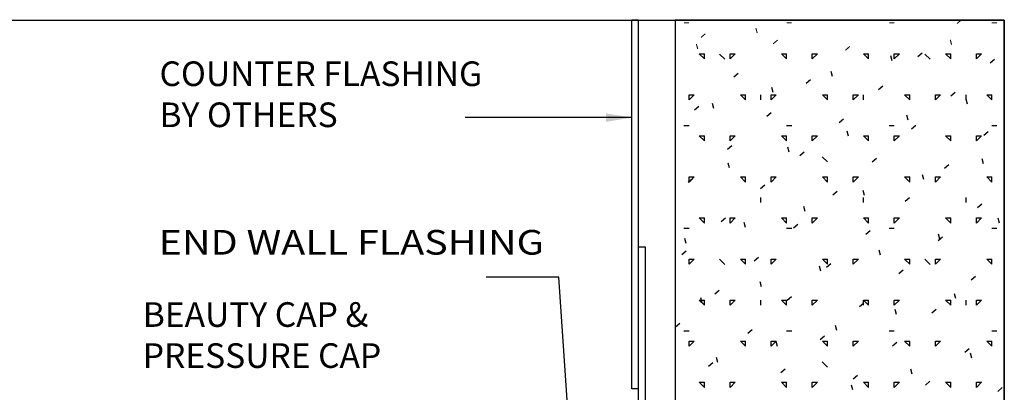
# Model space of a CAD drawing. Extents: x -7.4 to 7.4, y -9.8 to 9.8.
# Drawn here: x -2.2 to 7.4, y 6.2 to 9.8 of the extents above; entities that cross this region are included whole.
import ezdxf
from ezdxf.enums import TextEntityAlignment as Align

# ---------------------------------------------------------------- set-up
doc = ezdxf.new("R2010")
doc.units = 0
doc.header["$MEASUREMENT"] = 0
doc.layers.get('0').update_dxf_attribs({"linetype": 'CONTINUOUS'})
doc.layers.add('BOARDER', color=7, linetype='CONTINUOUS')
doc.styles.get("Standard").update_dxf_attribs({"font": 'times.ttf'})
doc.dimstyles.get("Standard").update_dxf_attribs({"dimtxt": 0.15, "dimasz": 0.25, "dimexe": 0.125, "dimexo": 0.0625, "dimgap": 0.0625, "dimtad": 1, "dimtih": 1, "dimtoh": 1, "dimdec": 4, "dimrnd": 0.1, "dimdsep": 46, "dimtxsty": 'Standard', "dimcen": 0.09, "dimclrd": 7, "dimclre": 7, "dimclrt": 7, "dimadec": 0, "dimazin": 0, "dimtfac": 1, "dimtdec": 4, "dimtmove": 0, "dimatfit": 3, "dimfxl": 1, "dimtolj": 1, "dimtzin": 0, "dimarcsym": 0})

# ---------------------------------------------------------------- blocks, each defined once
blk = doc.blocks.new('*E5151')
at = {"color": 5, "linetype": 'Continuous', "elevation": -0.354289, "flags": 128}
blk.add_lwpolyline([(3.740003, 6.226858), (3.740003, 9.820602), (3.802503, 9.820602), (3.802503, 6.226858)], close=True, dxfattribs=at)
blk = doc.blocks.new('*E5454')
at = {"color": 5, "linetype": 'Continuous', "elevation": -0.324767, "flags": 128}
blk.add_lwpolyline([(1.485201, 5.007589), (1.485201, 5.483115), (3.805206, 5.482383), (3.805206, 7.610333), (3.867706, 7.610333), (3.867706, 5.419863), (1.547701, 5.420595), (1.547701, 5.007589)], close=True, dxfattribs=at)

msp = doc.modelspace()

# ---------------------------------------------------------------- linework, layer by layer
at = {"color": 252, "linetype": 'Continuous'}
for p, q in [((6.525009, 9.463924, -0.354289), (6.567908, 9.49992, -0.354289)), ((4.446667, 9.440754, -0.354289), (4.396666, 9.490753, -0.354289)), ((4.396668, 9.490755, -0.354289), (4.446668, 9.490755, -0.354289)), ((4.446667, 9.440754, -0.354289), (4.446667, 9.490755, -0.354289)), ((4.644856, 9.437735, -0.354289), (4.594864, 9.487726, -0.354289)), ((4.696667, 9.440754, -0.354289), (4.696667, 9.490755, -0.354289)), ((4.696667, 9.440754, -0.354289), (4.746667, 9.490753, -0.354289)), ((4.696668, 9.490755, -0.354289), (4.746668, 9.490755, -0.354289)), ((5.246667, 9.440754, -0.354289), (5.196667, 9.490753, -0.354289)), ((5.196668, 9.490755, -0.354289), (5.246668, 9.490755, -0.354289)), ((5.246667, 9.440754, -0.354289), (5.246667, 9.490755, -0.354289)), ((5.496667, 9.440754, -0.354289), (5.496667, 9.490755, -0.354289)), ((5.496667, 9.440754, -0.354289), (5.546667, 9.490753, -0.354289)), ((5.496668, 9.490755, -0.354289), (5.546668, 9.490755, -0.354289)), ((6.046667, 9.440754, -0.354289), (5.996667, 9.490753, -0.354289)), ((5.996668, 9.490755, -0.354289), (6.046668, 9.490755, -0.354289)), ((6.046667, 9.440754, -0.354289), (6.046667, 9.490755, -0.354289)), ((6.275312, 9.423231, -0.354289), (6.262371, 9.471529, -0.354289)), ((6.296667, 9.440754, -0.354289), (6.296667, 9.490755, -0.354289)), ((6.296667, 9.440754, -0.354289), (6.346666, 9.490753, -0.354289)), ((6.296668, 9.490755, -0.354289), (6.346668, 9.490755, -0.354289)), ((6.644554, 9.437735, -0.354289), (6.594561, 9.487726, -0.354289)), ((6.846667, 9.440754, -0.354289), (6.796667, 9.490753, -0.354289)), ((6.796668, 9.490755, -0.354289), (6.846668, 9.490755, -0.354289)), ((6.846667, 9.440754, -0.354289), (6.846667, 9.490755, -0.354289)), ((7.096666, 9.440754, -0.354289), (7.146666, 9.490753, -0.354289)), ((7.096667, 9.440754, -0.354289), (7.096667, 9.490755, -0.354289)), ((7.096668, 9.490755, -0.354289), (7.146668, 9.490755, -0.354289)), ((7.229425, 9.402296, -0.354289), (7.272323, 9.438292, -0.354289)), ((5.695756, 9.267941, -0.354289), (5.682815, 9.316237, -0.354289)), ((4.733155, 9.265787, -0.354289), (4.776053, 9.301783, -0.354289)), ((5.437571, 9.204159, -0.354289), (5.48047, 9.240154, -0.354289)), ((5.1162, 9.11265, -0.354289), (5.10326, 9.160946, -0.354289)), ((6.141987, 9.142531, -0.354289), (6.184886, 9.178526, -0.354289)), ((6.846403, 9.080902, -0.354289), (6.889302, 9.116898, -0.354289)), ((4.296667, 9.040754, -0.354289), (4.296667, 9.090756, -0.354289)), ((4.296667, 9.040754, -0.354289), (4.346667, 9.090754, -0.354289)), ((4.296668, 9.090756, -0.354289), (4.346668, 9.090756, -0.354289)), ((4.846667, 9.040752, -0.354289), (4.796667, 9.090754, -0.354289)), ((4.796668, 9.090756, -0.354289), (4.846668, 9.090756, -0.354289)), ((4.846667, 9.040754, -0.354289), (4.846667, 9.090756, -0.354289)), ((4.996667, 9.040754, -0.354289), (4.996667, 9.090756, -0.354289)), ((5.096667, 9.040754, -0.354289), (5.096667, 9.090756, -0.354289)), ((5.096667, 9.040754, -0.354289), (5.146666, 9.090754, -0.354289)), ((5.096668, 9.090756, -0.354289), (5.146668, 9.090756, -0.354289)), ((5.646666, 9.040752, -0.354289), (5.596667, 9.090754, -0.354289)), ((5.596668, 9.090756, -0.354289), (5.646668, 9.090756, -0.354289)), ((5.646667, 9.040754, -0.354289), (5.646667, 9.090756, -0.354289)), ((5.896666, 9.040754, -0.354289), (5.946667, 9.090754, -0.354289)), ((5.896667, 9.040754, -0.354289), (5.896667, 9.090756, -0.354289)), ((5.896668, 9.090756, -0.354289), (5.946668, 9.090756, -0.354289)), ((5.996667, 9.040754, -0.354289), (5.996667, 9.090756, -0.354289)), ((6.446667, 9.040752, -0.354289), (6.396666, 9.090754, -0.354289)), ((6.396668, 9.090756, -0.354289), (6.446668, 9.090756, -0.354289)), ((6.446667, 9.040754, -0.354289), (6.446667, 9.090756, -0.354289)), ((6.696667, 9.040754, -0.354289), (6.696667, 9.090756, -0.354289)), ((6.696667, 9.040754, -0.354289), (6.746667, 9.090754, -0.354289)), ((6.696668, 9.090756, -0.354289), (6.746668, 9.090756, -0.354289)), ((6.996667, 9.040754, -0.354289), (6.996667, 9.090756, -0.354289)), ((7.010158, 8.998968, -0.354289), (6.997218, 9.047264, -0.354289)), ((7.246667, 9.040752, -0.354289), (7.196667, 9.090754, -0.354289)), ((7.196668, 9.090756, -0.354289), (7.246668, 9.090756, -0.354289)), ((7.246667, 9.040754, -0.354289), (7.246667, 9.090756, -0.354289)), ((4.350133, 8.944393, -0.354289), (4.393031, 8.980389, -0.354289)), ((4.536645, 8.957357, -0.354289), (4.523704, 9.005653, -0.354289)), ((5.054549, 8.882765, -0.354289), (5.097447, 8.91876, -0.354289)), ((5.758965, 8.821137, -0.354289), (5.801863, 8.857132, -0.354289)), ((6.430603, 8.843676, -0.354289), (6.417662, 8.891974, -0.354289)), ((4.246668, 8.790754, -0.354289), (4.296668, 8.790754, -0.354289)), ((5.246668, 8.790754, -0.354289), (5.296668, 8.790754, -0.354289)), ((5.851047, 8.688385, -0.354289), (5.838107, 8.736681, -0.354289)), ((6.246668, 8.790754, -0.354289), (6.296668, 8.790754, -0.354289)), ((6.463381, 8.759508, -0.354289), (6.50628, 8.795504, -0.354289)), ((7.167797, 8.69788, -0.354289), (7.210695, 8.733875, -0.354289)), ((7.246668, 8.790754, -0.354289), (7.296668, 8.790754, -0.354289)), ((4.446667, 8.640753, -0.354289), (4.396666, 8.690754, -0.354289)), ((4.396668, 8.690754, -0.354289), (4.446667, 8.690754, -0.354289)), ((4.446667, 8.640755, -0.354289), (4.446667, 8.690754, -0.354289)), ((4.696667, 8.640753, -0.354289), (4.746667, 8.690754, -0.354289)), ((4.696667, 8.640755, -0.354289), (4.696667, 8.690754, -0.354289)), ((4.696668, 8.690754, -0.354289), (4.746668, 8.690754, -0.354289)), ((5.246667, 8.640753, -0.354289), (5.196667, 8.690754, -0.354289)), ((5.196667, 8.690754, -0.354289), (5.246668, 8.690754, -0.354289)), ((5.246667, 8.640755, -0.354289), (5.246667, 8.690754, -0.354289)), ((5.496667, 8.640753, -0.354289), (5.546667, 8.690754, -0.354289)), ((5.496667, 8.640755, -0.354289), (5.496667, 8.690754, -0.354289)), ((5.496668, 8.690754, -0.354289), (5.546668, 8.690754, -0.354289)), ((6.046667, 8.640753, -0.354289), (5.996667, 8.690754, -0.354289)), ((5.996668, 8.690754, -0.354289), (6.046668, 8.690754, -0.354289)), ((6.046667, 8.640755, -0.354289), (6.046667, 8.690754, -0.354289)), ((6.296667, 8.640753, -0.354289), (6.346666, 8.690754, -0.354289)), ((6.296667, 8.640755, -0.354289), (6.296667, 8.690754, -0.354289)), ((6.296668, 8.690754, -0.354289), (6.346668, 8.690754, -0.354289)), ((6.846667, 8.640753, -0.354289), (6.796667, 8.690754, -0.354289)), ((6.796668, 8.690754, -0.354289), (6.846668, 8.690754, -0.354289)), ((6.846667, 8.640755, -0.354289), (6.846667, 8.690754, -0.354289)), ((7.096666, 8.640753, -0.354289), (7.146666, 8.690754, -0.354289)), ((7.096667, 8.640755, -0.354289), (7.096667, 8.690754, -0.354289)), ((7.096668, 8.690754, -0.354289), (7.146668, 8.690754, -0.354289)), ((4.671527, 8.561371, -0.354289), (4.714425, 8.597366, -0.354289)), ((5.271492, 8.533094, -0.354289), (5.258551, 8.58139, -0.354289)), ((5.375943, 8.499743, -0.354289), (5.418841, 8.535738, -0.354289)), ((5.644705, 8.437885, -0.354289), (5.594712, 8.487879, -0.354289)), ((6.080358, 8.438114, -0.354289), (6.123257, 8.47411, -0.354289)), ((7.16545, 8.419413, -0.354289), (7.15251, 8.467709, -0.354289)), ((4.691936, 8.377802, -0.354289), (4.678996, 8.426098, -0.354289)), ((6.784775, 8.376486, -0.354289), (6.827673, 8.412481, -0.354289)), ((4.288504, 8.239977, -0.354289), (4.331403, 8.275972, -0.354289)), ((4.296667, 8.240753, -0.354289), (4.346667, 8.290754, -0.354289)), ((4.296667, 8.240755, -0.354289), (4.296667, 8.290754, -0.354289)), ((4.296668, 8.290754, -0.354289), (4.346668, 8.290754, -0.354289)), ((4.846667, 8.240753, -0.354289), (4.796667, 8.290752, -0.354289)), ((4.796668, 8.290754, -0.354289), (4.846668, 8.290754, -0.354289)), ((4.846667, 8.240755, -0.354289), (4.846667, 8.290754, -0.354289)), ((5.096667, 8.240753, -0.354289), (5.146666, 8.290754, -0.354289)), ((5.096667, 8.240755, -0.354289), (5.096667, 8.290754, -0.354289)), ((5.096668, 8.290754, -0.354289), (5.146668, 8.290754, -0.354289)), ((5.646666, 8.240753, -0.354289), (5.596667, 8.290752, -0.354289)), ((5.596668, 8.290754, -0.354289), (5.646668, 8.290754, -0.354289)), ((5.646667, 8.240755, -0.354289), (5.646667, 8.290754, -0.354289)), ((5.896666, 8.240753, -0.354289), (5.946667, 8.290754, -0.354289)), ((5.896667, 8.240755, -0.354289), (5.896667, 8.290754, -0.354289)), ((5.896668, 8.290754, -0.354289), (5.946667, 8.290754, -0.354289)), ((6.446667, 8.240753, -0.354289), (6.396666, 8.290752, -0.354289)), ((6.396668, 8.290754, -0.354289), (6.446667, 8.290754, -0.354289)), ((6.446667, 8.240755, -0.354289), (6.446667, 8.290754, -0.354289)), ((6.585894, 8.26412, -0.354289), (6.572954, 8.312418, -0.354289)), ((6.696667, 8.240753, -0.354289), (6.746667, 8.290754, -0.354289)), ((6.696667, 8.290754, -0.354289), (6.746668, 8.290754, -0.354289)), ((6.696667, 8.240755, -0.354289), (6.696667, 8.290754, -0.354289)), ((7.196667, 8.290754, -0.354289), (7.246668, 8.290754, -0.354289)), ((7.246667, 8.240753, -0.354289), (7.196667, 8.290752, -0.354289)), ((7.246667, 8.240755, -0.354289), (7.246667, 8.290754, -0.354289)), ((4.992921, 8.178349, -0.354289), (5.035819, 8.214344, -0.354289)), ((6.006339, 8.10883, -0.354289), (5.993398, 8.157126, -0.354289)), ((4.996667, 8.040754, -0.354289), (4.996667, 8.090756, -0.354289)), ((5.697336, 8.11672, -0.354289), (5.740235, 8.152716, -0.354289)), ((5.996667, 8.040754, -0.354289), (5.996667, 8.090756, -0.354289)), ((6.401752, 8.055092, -0.354289), (6.444651, 8.091087, -0.354289)), ((6.996667, 8.040754, -0.354289), (6.996667, 8.090756, -0.354289)), ((5.426783, 7.953539, -0.354289), (5.413843, 8.001835, -0.354289)), ((7.106169, 7.993464, -0.354289), (7.149067, 8.029459, -0.354289)), ((4.446667, 7.840754, -0.354289), (4.396666, 7.890753, -0.354289)), ((4.396668, 7.890755, -0.354289), (4.446667, 7.890755, -0.354289)), ((4.446667, 7.840756, -0.354289), (4.446667, 7.890755, -0.354289)), ((4.609898, 7.856955, -0.354289), (4.652797, 7.89295, -0.354289)), ((4.696667, 7.890755, -0.354289), (4.746668, 7.890755, -0.354289)), ((4.696667, 7.840756, -0.354289), (4.696667, 7.890755, -0.354289)), ((4.696667, 7.840754, -0.354289), (4.746667, 7.890753, -0.354289)), ((5.196667, 7.890755, -0.354289), (5.246668, 7.890755, -0.354289)), ((5.246667, 7.840754, -0.354289), (5.196667, 7.890753, -0.354289)), ((5.246667, 7.840756, -0.354289), (5.246667, 7.890755, -0.354289)), ((5.496667, 7.840756, -0.354289), (5.496667, 7.890755, -0.354289)), ((5.496667, 7.840754, -0.354289), (5.546667, 7.890753, -0.354289)), ((5.496668, 7.890755, -0.354289), (5.546668, 7.890755, -0.354289)), ((6.046667, 7.840754, -0.354289), (5.996667, 7.890753, -0.354289)), ((5.996668, 7.890755, -0.354289), (6.046668, 7.890755, -0.354289)), ((6.046667, 7.840756, -0.354289), (6.046667, 7.890755, -0.354289)), ((6.296667, 7.840754, -0.354289), (6.346666, 7.890755, -0.354289)), ((6.296667, 7.840756, -0.354289), (6.296667, 7.890755, -0.354289)), ((6.296668, 7.890755, -0.354289), (6.346668, 7.890755, -0.354289)), ((6.846667, 7.840754, -0.354289), (6.796667, 7.890753, -0.354289)), ((6.796668, 7.890755, -0.354289), (6.846668, 7.890755, -0.354289)), ((6.846667, 7.840756, -0.354289), (6.846667, 7.890755, -0.354289)), ((7.096666, 7.840754, -0.354289), (7.146666, 7.890755, -0.354289)), ((7.096667, 7.840756, -0.354289), (7.096667, 7.890755, -0.354289)), ((7.096668, 7.890755, -0.354289), (7.146668, 7.890755, -0.354289)), ((7.320741, 7.839857, -0.354289), (7.307801, 7.888153, -0.354289)), ((4.246668, 7.790754, -0.354289), (4.296668, 7.790754, -0.354289)), ((4.847228, 7.798246, -0.354289), (4.834287, 7.846542, -0.354289)), ((5.246668, 7.790754, -0.354289), (5.296668, 7.790754, -0.354289)), ((5.314315, 7.795326, -0.354289), (5.357213, 7.831322, -0.354289)), ((6.246668, 7.790754, -0.354289), (6.296668, 7.790754, -0.354289)), ((7.246668, 7.790754, -0.354289), (7.296668, 7.790754, -0.354289)), ((4.267672, 7.642956, -0.354289), (4.254732, 7.691252, -0.354289)), ((6.01873, 7.733698, -0.354289), (6.061629, 7.769693, -0.354289)), ((6.723146, 7.67207, -0.354289), (6.766044, 7.708065, -0.354289)), ((6.741186, 7.684565, -0.354289), (6.728246, 7.732863, -0.354289)), ((4.226876, 7.535561, -0.354289), (4.269774, 7.571556, -0.354289)), ((4.296667, 7.440754, -0.354289), (4.296667, 7.490755, -0.354289)), ((4.296667, 7.440754, -0.354289), (4.346667, 7.490753, -0.354289)), ((4.296668, 7.490755, -0.354289), (4.346668, 7.490755, -0.354289)), ((4.644856, 7.438036, -0.354289), (4.594864, 7.48803, -0.354289)), ((4.846667, 7.440754, -0.354289), (4.796667, 7.490753, -0.354289)), ((4.796668, 7.490755, -0.354289), (4.846668, 7.490755, -0.354289)), ((4.846667, 7.440754, -0.354289), (4.846667, 7.490755, -0.354289)), ((4.931292, 7.473932, -0.354289), (4.974191, 7.509928, -0.354289)), ((5.096667, 7.440754, -0.354289), (5.096667, 7.490755, -0.354289)), ((5.096667, 7.440754, -0.354289), (5.146666, 7.490753, -0.354289)), ((5.096668, 7.490755, -0.354289), (5.146668, 7.490755, -0.354289)), ((5.646666, 7.440754, -0.354289), (5.596667, 7.490753, -0.354289)), ((5.596668, 7.490755, -0.354289), (5.646668, 7.490755, -0.354289)), ((5.646667, 7.440754, -0.354289), (5.646667, 7.490755, -0.354289)), ((5.896666, 7.440754, -0.354289), (5.946667, 7.490753, -0.354289)), ((5.896667, 7.440754, -0.354289), (5.896667, 7.490755, -0.354289)), ((5.896668, 7.490755, -0.354289), (5.946667, 7.490755, -0.354289)), ((6.16163, 7.529274, -0.354289), (6.14869, 7.57757, -0.354289)), ((6.446667, 7.440754, -0.354289), (6.396666, 7.490753, -0.354289)), ((6.396668, 7.490755, -0.354289), (6.446667, 7.490755, -0.354289)), ((6.446667, 7.440754, -0.354289), (6.446667, 7.490755, -0.354289)), ((6.644554, 7.438036, -0.354289), (6.594561, 7.48803, -0.354289)), ((6.696667, 7.490755, -0.354289), (6.746668, 7.490755, -0.354289)), ((6.696667, 7.440754, -0.354289), (6.696667, 7.490755, -0.354289)), ((6.696667, 7.440754, -0.354289), (6.746667, 7.490753, -0.354289)), ((7.196667, 7.490755, -0.354289), (7.246668, 7.490755, -0.354289)), ((7.246667, 7.440754, -0.354289), (7.196667, 7.490753, -0.354289)), ((7.246667, 7.440754, -0.354289), (7.246667, 7.490755, -0.354289)), ((5.582075, 7.373983, -0.354289), (5.569134, 7.422279, -0.354289)), ((5.635708, 7.412304, -0.354289), (5.678607, 7.448299, -0.354289)), ((6.340124, 7.350676, -0.354289), (6.383022, 7.386671, -0.354289)), ((7.04454, 7.289047, -0.354289), (7.087438, 7.325043, -0.354289)), ((5.002519, 7.218691, -0.354289), (4.989578, 7.266987, -0.354289)), ((4.422964, 7.0634, -0.354289), (4.410023, 7.111696, -0.354289)), ((4.54827, 7.152538, -0.354289), (4.591168, 7.188534, -0.354289)), ((5.252685, 7.09091, -0.354289), (5.295584, 7.126906, -0.354289)), ((6.896478, 7.105009, -0.354289), (6.883536, 7.153307, -0.354289)), ((4.446667, 7.040754, -0.354289), (4.396666, 7.090754, -0.354289)), ((4.396668, 7.090756, -0.354289), (4.446667, 7.090756, -0.354289)), ((4.446667, 7.040754, -0.354289), (4.446667, 7.090756, -0.354289)), ((4.696667, 7.090756, -0.354289), (4.746668, 7.090756, -0.354289)), ((4.696667, 7.040754, -0.354289), (4.696667, 7.090756, -0.354289)), ((4.696667, 7.040754, -0.354289), (4.746667, 7.090754, -0.354289)), ((4.996667, 7.040754, -0.354289), (4.996667, 7.090756, -0.354289)), ((5.196667, 7.090756, -0.354289), (5.246668, 7.090756, -0.354289)), ((5.246667, 7.040754, -0.354289), (5.196667, 7.090754, -0.354289)), ((5.246667, 7.040754, -0.354289), (5.246667, 7.090756, -0.354289)), ((5.496667, 7.040754, -0.354289), (5.496667, 7.090756, -0.354289)), ((5.496667, 7.040754, -0.354289), (5.546667, 7.090754, -0.354289)), ((5.496668, 7.090756, -0.354289), (5.546668, 7.090756, -0.354289)), ((5.957102, 7.029282, -0.354289), (6, 7.065277, -0.354289)), ((5.996667, 7.040754, -0.354289), (5.996667, 7.090756, -0.354289)), ((6.046667, 7.040754, -0.354289), (5.996667, 7.090754, -0.354289)), ((5.996668, 7.090756, -0.354289), (6.046668, 7.090756, -0.354289)), ((6.046667, 7.040754, -0.354289), (6.046667, 7.090756, -0.354289)), ((6.296667, 7.040754, -0.354289), (6.296667, 7.090756, -0.354289)), ((6.296667, 7.040754, -0.354289), (6.346667, 7.090754, -0.354289)), ((6.296668, 7.090756, -0.354289), (6.346668, 7.090756, -0.354289)), ((6.661518, 6.967653, -0.354289), (6.704416, 7.003649, -0.354289)), ((6.846667, 7.040754, -0.354289), (6.796667, 7.090754, -0.354289)), ((6.796668, 7.090756, -0.354289), (6.846668, 7.090756, -0.354289)), ((6.846667, 7.040754, -0.354289), (6.846667, 7.090756, -0.354289)), ((6.996667, 7.040754, -0.354289), (6.996667, 7.090756, -0.354289)), ((7.096666, 7.040754, -0.354289), (7.146666, 7.090754, -0.354289)), ((7.096667, 7.040754, -0.354289), (7.096667, 7.090756, -0.354289)), ((7.096668, 7.090756, -0.354289), (7.146668, 7.090756, -0.354289)), ((6.316922, 6.949719, -0.354289), (6.303981, 6.998015, -0.354289)), ((7.365934, 6.906025, -0.354289), (7.36849, 6.908169, -0.354289)), ((4.165248, 6.831144, -0.354289), (4.208146, 6.867142, -0.354289)), ((5.737366, 6.794428, -0.354289), (5.724425, 6.842724, -0.354289)), ((4.246668, 6.790754, -0.354289), (4.296668, 6.790754, -0.354289)), ((4.869663, 6.769516, -0.354289), (4.912562, 6.805512, -0.354289)), ((5.246668, 6.790754, -0.354289), (5.296668, 6.790754, -0.354289)), ((5.574079, 6.707888, -0.354289), (5.616978, 6.743883, -0.354289)), ((6.246668, 6.790754, -0.354289), (6.296668, 6.790754, -0.354289)), ((7.246668, 6.790754, -0.354289), (7.296668, 6.790754, -0.354289)), ((4.296667, 6.640755, -0.354289), (4.346667, 6.690754, -0.354289)), ((4.296667, 6.640755, -0.354289), (4.296667, 6.690754, -0.354289)), ((4.296668, 6.690754, -0.354289), (4.346668, 6.690754, -0.354289)), ((4.846667, 6.640753, -0.354289), (4.796667, 6.690754, -0.354289)), ((4.796668, 6.690754, -0.354289), (4.846668, 6.690754, -0.354289)), ((4.846667, 6.640755, -0.354289), (4.846667, 6.690754, -0.354289)), ((5.096667, 6.640755, -0.354289), (5.146666, 6.690754, -0.354289)), ((5.096667, 6.640755, -0.354289), (5.096667, 6.690754, -0.354289)), ((5.096668, 6.690754, -0.354289), (5.146668, 6.690754, -0.354289)), ((5.157811, 6.639135, -0.354289), (5.14487, 6.687431, -0.354289)), ((5.646666, 6.640753, -0.354289), (5.596667, 6.690754, -0.354289)), ((5.596668, 6.690754, -0.354289), (5.646668, 6.690754, -0.354289)), ((5.646667, 6.640755, -0.354289), (5.646667, 6.690754, -0.354289)), ((5.896666, 6.640755, -0.354289), (5.946667, 6.690754, -0.354289)), ((5.896667, 6.640755, -0.354289), (5.896667, 6.690754, -0.354289)), ((5.896668, 6.690754, -0.354289), (5.946667, 6.690754, -0.354289)), ((6.278496, 6.646259, -0.354289), (6.321394, 6.682255, -0.354289)), ((6.446667, 6.640753, -0.354289), (6.396666, 6.690754, -0.354289)), ((6.396668, 6.690754, -0.354289), (6.446667, 6.690754, -0.354289)), ((6.446667, 6.640755, -0.354289), (6.446667, 6.690754, -0.354289)), ((6.696667, 6.640755, -0.354289), (6.746667, 6.690754, -0.354289)), ((6.696667, 6.690754, -0.354289), (6.746668, 6.690754, -0.354289)), ((6.696667, 6.640755, -0.354289), (6.696667, 6.690754, -0.354289)), ((6.982912, 6.584631, -0.354289), (7.02581, 6.620627, -0.354289)), ((7.246667, 6.640753, -0.354289), (7.196667, 6.690754, -0.354289)), ((7.196667, 6.690754, -0.354289), (7.246668, 6.690754, -0.354289)), ((7.246667, 6.640755, -0.354289), (7.246667, 6.690754, -0.354289)), ((4.578255, 6.483845, -0.354289), (4.565314, 6.532141, -0.354289)), ((7.051769, 6.525454, -0.354289), (7.038828, 6.573752, -0.354289)), ((4.486642, 6.448122, -0.354289), (4.52954, 6.484119, -0.354289)), ((5.644705, 6.438187, -0.354289), (5.594712, 6.48818, -0.354289)), ((5.191057, 6.386494, -0.354289), (5.233956, 6.422491, -0.354289)), ((5.895473, 6.324865, -0.354289), (5.938371, 6.360861, -0.354289)), ((6.472214, 6.370163, -0.354289), (6.459272, 6.418459, -0.354289)), ((4.446667, 6.240753, -0.354289), (4.396666, 6.290754, -0.354289)), ((4.396668, 6.290754, -0.354289), (4.446667, 6.290754, -0.354289)), ((4.446667, 6.240755, -0.354289), (4.446667, 6.290754, -0.354289)), ((4.696667, 6.240753, -0.354289), (4.746667, 6.290754, -0.354289)), ((4.696667, 6.290754, -0.354289), (4.746668, 6.290754, -0.354289)), ((4.696667, 6.240755, -0.354289), (4.696667, 6.290754, -0.354289)), ((5.246667, 6.240753, -0.354289), (5.196667, 6.290754, -0.354289)), ((5.196667, 6.290754, -0.354289), (5.246668, 6.290754, -0.354289)), ((5.246667, 6.240755, -0.354289), (5.246667, 6.290754, -0.354289)), ((5.496667, 6.240753, -0.354289), (5.546667, 6.290754, -0.354289)), ((5.496667, 6.240755, -0.354289), (5.496667, 6.290754, -0.354289)), ((5.496668, 6.290754, -0.354289), (5.546668, 6.290754, -0.354289)), ((5.892658, 6.214872, -0.354289), (5.879717, 6.263168, -0.354289)), ((6.046667, 6.240753, -0.354289), (5.996667, 6.290754, -0.354289)), ((5.996668, 6.290754, -0.354289), (6.046668, 6.290754, -0.354289)), ((6.046667, 6.240755, -0.354289), (6.046667, 6.290754, -0.354289)), ((6.296667, 6.240753, -0.354289), (6.346667, 6.290754, -0.354289)), ((6.296667, 6.240755, -0.354289), (6.296667, 6.290754, -0.354289)), ((6.296668, 6.290754, -0.354289), (6.346668, 6.290754, -0.354289)), ((6.59989, 6.263237, -0.354289), (6.642788, 6.299233, -0.354289)), ((6.846667, 6.240753, -0.354289), (6.796667, 6.290754, -0.354289)), ((6.796668, 6.290754, -0.354289), (6.846668, 6.290754, -0.354289)), ((6.846667, 6.240755, -0.354289), (6.846667, 6.290754, -0.354289)), ((7.096666, 6.240753, -0.354289), (7.146666, 6.290754, -0.354289)), ((7.096667, 6.240755, -0.354289), (7.096667, 6.290754, -0.354289)), ((7.096668, 6.290754, -0.354289), (7.146668, 6.290754, -0.354289)), ((7.304306, 6.201609, -0.354289), (7.347204, 6.237604, -0.354289))]:
    msp.add_line(p, q, dxfattribs=at)
at = {"color": 252, "linetype": 'Continuous', "elevation": -0.354289, "flags": 128}
msp.add_lwpolyline([(7.36849, 9.817438), (4.160832, 9.817438), (4.160832, -8.557355), (7.36849, -8.557355)], close=True, dxfattribs=at)
at = {"color": 252, "linetype": 'Continuous', "const_width": 0.01, "elevation": -0.354289, "flags": 128}
for points in [[(4.246668, 9.790754), (4.296668, 9.790754)], [(5.246668, 9.790754), (5.296668, 9.790754)], [(6.246668, 9.790754), (6.296668, 9.790754)], [(6.908031, 9.785317), (6.946312, 9.817438)], [(7.246668, 9.790754), (7.296668, 9.790754)], [(4.411761, 9.648809), (4.454659, 9.684805)], [(4.96091, 9.692205), (4.947968, 9.740501)], [(5.116177, 9.587181), (5.159076, 9.623177)], [(6.854868, 9.578524), (6.841926, 9.62682)], [(4.381354, 9.536913), (4.368413, 9.585209)], [(5.820594, 9.525553), (5.863492, 9.561548)]]:
    msp.add_lwpolyline(points, dxfattribs=at)
at = {"layer": 'BOARDER', "color": 7, "linetype": 'Continuous', "elevation": -0.354289, "flags": 128}
msp.add_lwpolyline([(-7.36849, 9.817438), (7.36849, 9.817438), (7.36849, -9.820602), (-7.36849, -9.820602)], close=True, dxfattribs=at)

# ---------------------------------------------------------------- block references
at = {"color": 5, "linetype": 'Continuous'}
for name in ['*E5151', '*E5454']:
    msp.add_blockref(name, (0, 0), dxfattribs=at)

# ---------------------------------------------------------------- texts
at = {"color": 7, "linetype": 'Continuous', "width": 1.019253}
msp.add_text('END WALL FLASHING', height=0.24, dxfattribs=at).set_placement((-0.870622, 7.533791, -0.324767), (2.881403, 7.533791, -0.324767), align=Align.FIT)
at = {"color": 7, "linetype": 'Continuous', "attachment_point": 1}
for s, insert, char_height, width in [('{COUNTER FLASHING\\PBY OTHERS}', (-0.862951, 9.416001, -0.354289), 0.24, 3.582007), ('{    }', (2.114049, 9.180908, -0.354289), 0.15, 0.22575), ('{       }', (2.320159, 7.628157, -0.324767), 0.15, 0.395062), ('{BEAUTY CAP & \\PPRESSURE CAP }', (-1.026231, 7.070038, -0.324767), 0.24, 2.719221), ('{            }', (0.11032, 6.495573, -0.324767), 0.15, 0.677249)]:
    msp.add_mtext(s, dxfattribs=dict(at, insert=insert, char_height=char_height, width=width))

# ---------------------------------------------------------------- leaders
at = {"color": 7, "linetype": 'Continuous'}
for points in [[(3.73871, 8.868408, -0.354289), (2.652299, 8.868408, -0.354289), (2.402299, 8.868408, -0.354289), (2.114049, 8.868408, -0.354289)], [(3.150962, 5.507851, -0.324767), (3.02772, 7.315657, -0.324767), (2.77772, 7.315657, -0.324767), (2.320159, 7.315657, -0.324767)]]:
    msp.add_leader(points, dimstyle='Standard', override={"dimtih": 65535, "dimtoh": 65535}, dxfattribs=at)

doc.saveas('drawing.dxf')
